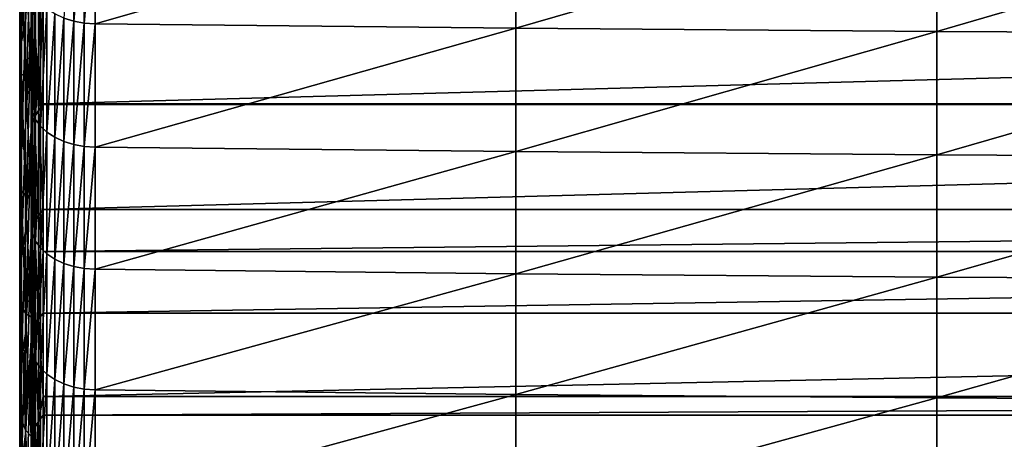
# Model space of a CAD drawing. Extents: x -146 to 15, y -247 to 30.
# Drawn here: x -134 to -125, y -208 to -204 of the extents above; entities that cross this region are included whole.
import ezdxf

# ---------------------------------------------------------------- set-up
doc = ezdxf.new("R2010")
doc.units = 0
doc.layers.add('L1', color=7, linetype='CONTINUOUS')

msp = doc.modelspace()

# ---------------------------------------------------------------- linework, layer by layer
at = {"layer": 'L1', "color": 7}
for points in [[(-133.57, -202.8214, 303.1446), (-133.5174, -201.8072, 301.8643), (-133.57, -203.8, 302.1335)], [(-133.57, -203.8, 302.1335), (-133.5174, -201.8072, 301.8643), (-133.5174, -202.8174, 300.8162)], [(-133.2173, -203.7599, 316.3565), (-133.1259, -203.7883, 316.3885), (-133.1259, -202.6412, 317.3945)], [(-133.1259, -203.7883, 316.3885), (-133.0287, -202.6589, 317.4148), (-133.1259, -202.6412, 317.3945)], [(-133.1259, -203.7883, 316.3885), (-133.0287, -203.8062, 316.4087), (-133.0287, -202.6589, 317.4148)], [(-133.0287, -203.8062, 316.4087), (-132.9283, -202.6656, 317.4226), (-133.0287, -202.6589, 317.4148)], [(-133.0287, -203.8062, 316.4087), (-132.9283, -203.813, 316.4164), (-132.9283, -202.6656, 317.4226)], [(-129.0595, -202.7048, 317.4678), (-132.9283, -202.6656, 317.4226), (-132.9283, -203.813, 316.4164)], [(-129.0595, -202.7048, 317.4678), (-132.9283, -203.813, 316.4164), (-129.0595, -203.8527, 316.4611)], [(-125.1905, -202.7342, 317.5018), (-129.0595, -202.7048, 317.4678), (-129.0595, -203.8527, 316.4611)], [(-125.1905, -202.7342, 317.5018), (-129.0595, -203.8527, 316.4611), (-125.1905, -203.8826, 316.4947)], [(-121.3213, -202.7538, 317.5244), (-125.1905, -202.7342, 317.5018), (-125.1905, -203.8826, 316.4947)], [(-121.3213, -202.7538, 317.5244), (-125.1905, -203.8826, 316.4947), (-121.3213, -203.9024, 316.5171)], [(-133.605, -202.9745, 305.2919), (-133.57, -202.8214, 303.1446), (-133.605, -203.9792, 304.2789)], [(-133.605, -203.9792, 304.2789), (-133.57, -202.8214, 303.1446), (-133.57, -203.8, 302.1335)], [(-133.57, -203.8, 302.1335), (-133.5174, -202.8174, 300.8162), (-133.57, -204.7663, 301.1107)], [(-133.57, -204.7663, 301.1107), (-133.5174, -202.8174, 300.8162), (-133.5174, -203.8141, 299.7554)], [(-133.5174, -203.8141, 299.7554), (-133.5174, -202.8174, 300.8162), (-133.5077, -203.7503, 299.6962)], [(-133.6225, -203.0877, 307.4549), (-133.605, -202.9745, 305.2919), (-133.6225, -204.1186, 306.4404)], [(-133.6225, -204.1186, 306.4404), (-133.605, -202.9745, 305.2919), (-133.605, -203.9792, 304.2789)], [(-133.6225, -203.1605, 309.6329), (-133.6225, -203.0877, 307.4549), (-133.6225, -204.2178, 308.6173)], [(-133.6225, -204.2178, 308.6173), (-133.6225, -203.0877, 307.4549), (-133.6225, -204.1186, 306.4404)], [(-133.5174, -203.132, 316.2481), (-133.57, -203.1831, 314.0303), (-133.5174, -204.2696, 315.2324)], [(-133.5051, -203.4963, 316.0596), (-133.5174, -203.132, 316.2481), (-133.5174, -204.2696, 315.2324)], [(-133.605, -203.1925, 311.825), (-133.6225, -203.1605, 309.6329), (-133.605, -204.2764, 310.8088)], [(-133.605, -204.2764, 310.8088), (-133.6225, -203.1605, 309.6329), (-133.6225, -204.2178, 308.6173)], [(-133.57, -203.1831, 314.0303), (-133.605, -203.1925, 311.825), (-133.57, -204.2938, 313.0141)], [(-133.57, -204.2938, 313.0141), (-133.605, -203.1925, 311.825), (-133.605, -204.2764, 310.8088)], [(-133.5174, -204.2696, 315.2324), (-133.57, -203.1831, 314.0303), (-133.57, -204.2938, 313.0141)], [(-133.5051, -203.4963, 316.0596), (-133.5174, -204.2696, 315.2324), (-133.5051, -204.6272, 315.0434)], [(-133.5051, -204.6272, 315.0434), (-133.4762, -203.5605, 316.1319), (-133.5051, -203.4963, 316.0596)], [(-133.5051, -204.6272, 315.0434), (-133.4762, -204.6922, 315.1149), (-133.4762, -203.5605, 316.1319)], [(-133.4762, -204.6922, 315.1149), (-133.4315, -203.6206, 316.1995), (-133.4762, -203.5605, 316.1319)], [(-133.451, -203.629, 299.5837), (-133.4052, -203.5743, 299.5329), (-133.451, -204.6101, 298.5126)], [(-133.451, -204.6101, 298.5126), (-133.4052, -203.5743, 299.5329), (-133.4052, -204.549, 298.4687)], [(-97.62957, -204.549, 298.4687), (-133.4052, -204.549, 298.4687), (-97.62957, -203.5743, 299.5329)], [(-97.62957, -203.5743, 299.5329), (-133.4052, -204.549, 298.4687), (-133.4052, -203.5743, 299.5329)], [(-133.451, -204.6101, 298.5126), (-133.4854, -203.6881, 299.6385), (-133.451, -203.629, 299.5837)], [(-133.4762, -204.6922, 315.1149), (-133.4315, -204.7531, 315.1819), (-133.4315, -203.6206, 316.1995)], [(-133.4315, -204.7531, 315.1819), (-133.3723, -203.6748, 316.2607), (-133.4315, -203.6206, 316.1995)], [(-133.4315, -204.7531, 315.1819), (-133.3723, -204.8081, 315.2423), (-133.3723, -203.6748, 316.2607)], [(-133.3723, -204.8081, 315.2423), (-133.3002, -203.7217, 316.3135), (-133.3723, -203.6748, 316.2607)], [(-133.5077, -204.7327, 298.6236), (-133.5174, -203.8141, 299.7554), (-133.5077, -203.7503, 299.6962)], [(-133.4854, -204.6698, 298.5667), (-133.5077, -203.7503, 299.6962), (-133.4854, -203.6881, 299.6385)], [(-133.5077, -204.7327, 298.6236), (-133.5077, -203.7503, 299.6962), (-133.4854, -204.6698, 298.5667)], [(-133.4854, -204.6698, 298.5667), (-133.4854, -203.6881, 299.6385), (-133.451, -204.6101, 298.5126)], [(-133.3723, -204.8081, 315.2423), (-133.3002, -204.8556, 315.2946), (-133.3002, -203.7217, 316.3135)], [(-133.3002, -204.8556, 315.2946), (-133.2173, -203.7599, 316.3565), (-133.3002, -203.7217, 316.3135)], [(-133.3002, -204.8556, 315.2946), (-133.2173, -204.8943, 315.3371), (-133.2173, -203.7599, 316.3565)], [(-133.2173, -204.8943, 315.3371), (-133.1259, -203.7883, 316.3885), (-133.2173, -203.7599, 316.3565)], [(-133.605, -203.9792, 304.2789), (-133.57, -203.8, 302.1335), (-133.605, -204.9715, 303.2537)], [(-133.605, -204.9715, 303.2537), (-133.57, -203.8, 302.1335), (-133.57, -204.7663, 301.1107)], [(-133.57, -204.7663, 301.1107), (-133.5174, -203.8141, 299.7554), (-133.57, -205.7201, 300.0762)], [(-133.57, -205.7201, 300.0762), (-133.5174, -203.8141, 299.7554), (-133.5174, -204.7973, 298.682)], [(-133.5174, -204.7973, 298.682), (-133.5174, -203.8141, 299.7554), (-133.5077, -204.7327, 298.6236)], [(-133.2173, -204.8943, 315.3371), (-133.1259, -204.9232, 315.3688), (-133.1259, -203.7883, 316.3885)], [(-133.1259, -204.9232, 315.3688), (-133.0287, -203.8062, 316.4087), (-133.1259, -203.7883, 316.3885)], [(-133.1259, -204.9232, 315.3688), (-133.0287, -204.9413, 315.3887), (-133.0287, -203.8062, 316.4087)], [(-133.0287, -204.9413, 315.3887), (-132.9283, -203.813, 316.4164), (-133.0287, -203.8062, 316.4087)], [(-133.0287, -204.9413, 315.3887), (-132.9283, -204.9482, 315.3963), (-132.9283, -203.813, 316.4164)], [(-129.0595, -203.8527, 316.4611), (-132.9283, -203.813, 316.4164), (-132.9283, -204.9482, 315.3963)], [(-129.0595, -203.8527, 316.4611), (-132.9283, -204.9482, 315.3963), (-129.0595, -204.9885, 315.4406)], [(-125.1905, -203.8826, 316.4947), (-129.0595, -203.8527, 316.4611), (-129.0595, -204.9885, 315.4406)], [(-125.1905, -203.8826, 316.4947), (-129.0595, -204.9885, 315.4406), (-125.1905, -205.0187, 315.4738)], [(-121.3213, -203.9024, 316.5171), (-125.1905, -203.8826, 316.4947), (-125.1905, -205.0187, 315.4738)], [(-121.3213, -203.9024, 316.5171), (-125.1905, -205.0187, 315.4738), (-121.3213, -205.0388, 315.496)], [(-133.6225, -204.1186, 306.4404), (-133.605, -203.9792, 304.2789), (-133.6225, -205.1371, 305.4134)], [(-133.6225, -205.1371, 305.4134), (-133.605, -203.9792, 304.2789), (-133.605, -204.9715, 303.2537)], [(-133.6225, -204.2178, 308.6173), (-133.6225, -204.1186, 306.4404), (-133.6225, -205.2628, 307.5889)], [(-133.6225, -205.2628, 307.5889), (-133.6225, -204.1186, 306.4404), (-133.6225, -205.1371, 305.4134)], [(-133.605, -204.2764, 310.8088), (-133.6225, -204.2178, 308.6173), (-133.605, -205.3479, 309.7796)], [(-133.605, -205.3479, 309.7796), (-133.6225, -204.2178, 308.6173), (-133.6225, -205.2628, 307.5889)], [(-133.57, -204.2938, 313.0141), (-133.605, -204.2764, 310.8088), (-133.57, -205.3921, 311.9845)], [(-133.57, -205.3921, 311.9845), (-133.605, -204.2764, 310.8088), (-133.605, -205.3479, 309.7796)], [(-133.5174, -204.2696, 315.2324), (-133.57, -204.2938, 313.0141), (-133.5174, -205.3948, 314.2029)], [(-133.5174, -205.3948, 314.2029), (-133.57, -204.2938, 313.0141), (-133.57, -205.3921, 311.9845)], [(-133.5051, -204.6272, 315.0434), (-133.5174, -204.2696, 315.2324), (-133.5174, -205.3948, 314.2029)], [(-133.451, -204.6101, 298.5126), (-133.4052, -204.549, 298.4687), (-133.4052, -204.5546, 298.4625)], [(-133.4052, -205.5213, 297.3798), (-133.451, -204.6101, 298.5126), (-133.4052, -204.5546, 298.4625)], [(-97.62957, -204.5546, 298.4625), (-133.4052, -204.5546, 298.4625), (-97.62957, -204.549, 298.4687)], [(-97.62957, -204.549, 298.4687), (-133.4052, -204.5546, 298.4625), (-133.4052, -204.549, 298.4687)], [(-97.62957, -205.5213, 297.3798), (-133.4052, -205.5213, 297.3798), (-97.62957, -204.5546, 298.4625)], [(-97.62957, -204.5546, 298.4625), (-133.4052, -205.5213, 297.3798), (-133.4052, -204.5546, 298.4625)], [(-133.5051, -204.6272, 315.0434), (-133.5174, -205.3948, 314.2029), (-133.5051, -205.7457, 314.0136)], [(-133.4854, -205.6378, 297.4825), (-133.5077, -204.7327, 298.6236), (-133.4854, -204.6698, 298.5667)], [(-133.5051, -205.7457, 314.0136), (-133.4762, -204.6922, 315.1149), (-133.5051, -204.6272, 315.0434)], [(-133.451, -205.5774, 297.4292), (-133.4854, -204.6698, 298.5667), (-133.451, -204.6101, 298.5126)], [(-133.4854, -205.6378, 297.4825), (-133.4854, -204.6698, 298.5667), (-133.451, -205.5774, 297.4292)], [(-133.451, -205.5774, 297.4292), (-133.451, -204.6101, 298.5126), (-133.4052, -205.5213, 297.3798)], [(-133.605, -204.9715, 303.2537), (-133.57, -204.7663, 301.1107), (-133.605, -205.9512, 302.2166)], [(-133.605, -205.9512, 302.2166), (-133.57, -204.7663, 301.1107), (-133.57, -205.7201, 300.0762)], [(-133.5077, -205.7014, 297.5385), (-133.5174, -204.7973, 298.682), (-133.5077, -204.7327, 298.6236)], [(-133.5077, -205.7014, 297.5385), (-133.5077, -204.7327, 298.6236), (-133.4854, -205.6378, 297.4825)], [(-133.5051, -205.7457, 314.0136), (-133.4762, -205.8116, 314.0844), (-133.4762, -204.6922, 315.1149)], [(-133.4762, -205.8116, 314.0844), (-133.4315, -204.7531, 315.1819), (-133.4762, -204.6922, 315.1149)], [(-133.4762, -205.8116, 314.0844), (-133.4315, -205.8733, 314.1506), (-133.4315, -204.7531, 315.1819)], [(-133.4315, -205.8733, 314.1506), (-133.3723, -204.8081, 315.2423), (-133.4315, -204.7531, 315.1819)], [(-133.57, -205.7201, 300.0762), (-133.5174, -204.7973, 298.682), (-133.57, -206.6613, 299.0302)], [(-133.57, -206.6613, 299.0302), (-133.5174, -204.7973, 298.682), (-133.5174, -205.7668, 297.5961)], [(-133.5174, -205.7668, 297.5961), (-133.5174, -204.7973, 298.682), (-133.5077, -205.7014, 297.5385)], [(-133.4315, -205.8733, 314.1506), (-133.3723, -205.929, 314.2104), (-133.3723, -204.8081, 315.2423)], [(-133.3723, -205.929, 314.2104), (-133.3002, -204.8556, 315.2946), (-133.3723, -204.8081, 315.2423)], [(-133.3723, -205.929, 314.2104), (-133.3002, -205.9772, 314.262), (-133.3002, -204.8556, 315.2946)], [(-133.3002, -205.9772, 314.262), (-133.2173, -204.8943, 315.3371), (-133.3002, -204.8556, 315.2946)], [(-133.3002, -205.9772, 314.262), (-133.2173, -206.0164, 314.3041), (-133.2173, -204.8943, 315.3371)], [(-133.2173, -206.0164, 314.3041), (-133.1259, -204.9232, 315.3688), (-133.2173, -204.8943, 315.3371)], [(-133.2173, -206.0164, 314.3041), (-133.1259, -206.0456, 314.3355), (-133.1259, -204.9232, 315.3688)], [(-133.1259, -206.0456, 314.3355), (-133.0287, -204.9413, 315.3887), (-133.1259, -204.9232, 315.3688)], [(-133.1259, -206.0456, 314.3355), (-133.0287, -206.064, 314.3551), (-133.0287, -204.9413, 315.3887)], [(-133.0287, -206.064, 314.3551), (-132.9283, -204.9482, 315.3963), (-133.0287, -204.9413, 315.3887)], [(-133.0287, -206.064, 314.3551), (-132.9283, -206.0709, 314.3626), (-132.9283, -204.9482, 315.3963)], [(-129.0595, -204.9885, 315.4406), (-132.9283, -204.9482, 315.3963), (-132.9283, -206.0709, 314.3626)], [(-133.6225, -205.1371, 305.4134), (-133.605, -204.9715, 303.2537), (-133.6225, -206.1431, 304.3741)], [(-133.6225, -206.1431, 304.3741), (-133.605, -204.9715, 303.2537), (-133.605, -205.9512, 302.2166)], [(-129.0595, -204.9885, 315.4406), (-132.9283, -206.0709, 314.3626), (-129.0595, -206.1118, 314.4065)], [(-125.1905, -205.0187, 315.4738), (-129.0595, -204.9885, 315.4406), (-129.0595, -206.1118, 314.4065)], [(-125.1905, -205.0187, 315.4738), (-129.0595, -206.1118, 314.4065), (-125.1905, -206.1424, 314.4393)], [(-121.3213, -205.0388, 315.496), (-125.1905, -205.0187, 315.4738), (-125.1905, -206.1424, 314.4393)], [(-121.3213, -205.0388, 315.496), (-125.1905, -206.1424, 314.4393), (-121.3213, -206.1628, 314.4612)], [(-133.6225, -205.2628, 307.5889), (-133.6225, -205.1371, 305.4134), (-133.6225, -206.2951, 306.5479)], [(-133.6225, -206.2951, 306.5479), (-133.6225, -205.1371, 305.4134), (-133.6225, -206.1431, 304.3741)], [(-133.605, -205.3479, 309.7796), (-133.6225, -205.2628, 307.5889), (-133.605, -206.4068, 308.7374)], [(-133.605, -206.4068, 308.7374), (-133.6225, -205.2628, 307.5889), (-133.6225, -206.2951, 306.5479)], [(-133.57, -205.3921, 311.9845), (-133.605, -205.3479, 309.7796), (-133.57, -206.4778, 310.9416)], [(-133.57, -206.4778, 310.9416), (-133.605, -205.3479, 309.7796), (-133.605, -206.4068, 308.7374)], [(-133.5174, -205.3948, 314.2029), (-133.57, -205.3921, 311.9845), (-133.5174, -206.5074, 313.1598)], [(-133.5174, -206.5074, 313.1598), (-133.57, -205.3921, 311.9845), (-133.57, -206.4778, 310.9416)], [(-133.5051, -205.7457, 314.0136), (-133.5174, -205.3948, 314.2029), (-133.5174, -206.5074, 313.1598)], [(-133.451, -205.5774, 297.4292), (-133.451, -206.5308, 296.3335), (-133.4854, -205.6378, 297.4825)], [(-133.4052, -205.5213, 297.3798), (-133.4052, -205.9085, 296.9382), (-133.451, -205.5774, 297.4292)], [(-133.451, -205.5774, 297.4292), (-133.4052, -205.9085, 296.9382), (-133.451, -206.5308, 296.3335)], [(-97.62957, -205.9085, 296.9382), (-133.4052, -205.9085, 296.9382), (-97.62957, -205.5213, 297.3798)], [(-97.62957, -205.5213, 297.3798), (-133.4052, -205.9085, 296.9382), (-133.4052, -205.5213, 297.3798)], [(-133.4854, -205.6378, 297.4825), (-133.4854, -206.5919, 296.386), (-133.5077, -205.7014, 297.5385)], [(-133.4854, -205.6378, 297.4825), (-133.451, -206.5308, 296.3335), (-133.4854, -206.5919, 296.386)], [(-133.605, -205.9512, 302.2166), (-133.57, -205.7201, 300.0762), (-133.605, -206.9183, 301.1676)], [(-133.605, -206.9183, 301.1676), (-133.57, -205.7201, 300.0762), (-133.57, -206.6613, 299.0302)], [(-133.5077, -205.7014, 297.5385), (-133.5077, -206.6562, 296.4413), (-133.5174, -205.7668, 297.5961)], [(-133.5051, -205.7457, 314.0136), (-133.5174, -206.5074, 313.1598), (-133.5051, -206.8517, 312.9704)], [(-133.5077, -205.7014, 297.5385), (-133.4854, -206.5919, 296.386), (-133.5077, -206.6562, 296.4413)], [(-133.5051, -206.8517, 312.9704), (-133.4762, -205.8116, 314.0844), (-133.5051, -205.7457, 314.0136)], [(-133.57, -206.6613, 299.0302), (-133.5174, -205.7668, 297.5961), (-133.57, -207.5896, 297.9729)], [(-133.57, -207.5896, 297.9729), (-133.5174, -205.7668, 297.5961), (-133.5174, -206.7223, 296.498)], [(-133.5174, -205.7668, 297.5961), (-133.5077, -206.6562, 296.4413), (-133.5174, -206.7223, 296.498)], [(-133.5051, -206.8517, 312.9704), (-133.4762, -206.9185, 313.0403), (-133.4762, -205.8116, 314.0844)], [(-133.4762, -206.9185, 313.0403), (-133.4315, -205.8733, 314.1506), (-133.4762, -205.8116, 314.0844)], [(-133.4762, -206.9185, 313.0403), (-133.4315, -206.9809, 313.1058), (-133.4315, -205.8733, 314.1506)], [(-133.4052, -205.9085, 296.9382), (-133.4052, -206.4741, 296.2848), (-133.451, -206.5308, 296.3335)], [(-133.4315, -206.9809, 313.1058), (-133.3723, -205.929, 314.2104), (-133.4315, -205.8733, 314.1506)], [(-133.4315, -206.9809, 313.1058), (-133.3723, -207.0374, 313.1649), (-133.3723, -205.929, 314.2104)], [(-97.62957, -206.4741, 296.2848), (-133.4052, -206.4741, 296.2848), (-97.62957, -205.9085, 296.9382)], [(-97.62957, -205.9085, 296.9382), (-133.4052, -206.4741, 296.2848), (-133.4052, -205.9085, 296.9382)], [(-133.3723, -207.0374, 313.1649), (-133.3002, -205.9772, 314.262), (-133.3723, -205.929, 314.2104)], [(-133.6225, -206.1431, 304.3741), (-133.605, -205.9512, 302.2166), (-133.6225, -207.1364, 303.3226)], [(-133.6225, -207.1364, 303.3226), (-133.605, -205.9512, 302.2166), (-133.605, -206.9183, 301.1676)], [(-133.3723, -207.0374, 313.1649), (-133.3002, -207.0861, 313.216), (-133.3002, -205.9772, 314.262)], [(-133.3002, -207.0861, 313.216), (-133.2173, -206.0164, 314.3041), (-133.3002, -205.9772, 314.262)], [(-133.3002, -207.0861, 313.216), (-133.2173, -207.1259, 313.2576), (-133.2173, -206.0164, 314.3041)], [(-133.2173, -207.1259, 313.2576), (-133.1259, -206.0456, 314.3355), (-133.2173, -206.0164, 314.3041)], [(-133.2173, -207.1259, 313.2576), (-133.1259, -207.1555, 313.2886), (-133.1259, -206.0456, 314.3355)], [(-133.1259, -207.1555, 313.2886), (-133.0287, -206.064, 314.3551), (-133.1259, -206.0456, 314.3355)], [(-133.1259, -207.1555, 313.2886), (-133.0287, -207.1741, 313.3081), (-133.0287, -206.064, 314.3551)], [(-133.0287, -207.1741, 313.3081), (-132.9283, -206.0709, 314.3626), (-133.0287, -206.064, 314.3551)], [(-133.0287, -207.1741, 313.3081), (-132.9283, -207.1811, 313.3155), (-132.9283, -206.0709, 314.3626)], [(-129.0595, -206.1118, 314.4065), (-132.9283, -206.0709, 314.3626), (-132.9283, -207.1811, 313.3155)], [(-129.0595, -206.1118, 314.4065), (-132.9283, -207.1811, 313.3155), (-129.0595, -207.2225, 313.3588)], [(-125.1905, -206.1424, 314.4393), (-129.0595, -206.1118, 314.4065), (-129.0595, -207.2225, 313.3588)], [(-133.6225, -206.2951, 306.5479), (-133.6225, -206.1431, 304.3741), (-133.6225, -207.3148, 305.4945)], [(-133.6225, -207.3148, 305.4945), (-133.6225, -206.1431, 304.3741), (-133.6225, -207.1364, 303.3226)], [(-125.1905, -206.1424, 314.4393), (-129.0595, -207.2225, 313.3588), (-125.1905, -207.2535, 313.3913)], [(-121.3213, -206.1628, 314.4612), (-125.1905, -206.1424, 314.4393), (-125.1905, -207.2535, 313.3913)], [(-121.3213, -206.1628, 314.4612), (-125.1905, -207.2535, 313.3913), (-121.3213, -207.2742, 313.4129)], [(-133.605, -206.4068, 308.7374), (-133.6225, -206.2951, 306.5479), (-133.605, -207.4531, 307.6824)], [(-133.605, -207.4531, 307.6824), (-133.6225, -206.2951, 306.5479), (-133.6225, -207.3148, 305.4945)], [(-133.57, -206.4778, 310.9416), (-133.605, -206.4068, 308.7374), (-133.57, -207.5507, 309.8856)], [(-133.57, -207.5507, 309.8856), (-133.605, -206.4068, 308.7374), (-133.605, -207.4531, 307.6824)], [(-133.5174, -206.5074, 313.1598), (-133.57, -206.4778, 310.9416), (-133.5174, -207.6073, 312.1033)], [(-133.5174, -207.6073, 312.1033), (-133.57, -206.4778, 310.9416), (-133.57, -207.5507, 309.8856)], [(-133.4052, -207.2403, 295.3835), (-133.451, -206.5308, 296.3335), (-133.4052, -206.4741, 296.2848)], [(-97.62957, -207.2403, 295.3835), (-133.4052, -207.2403, 295.3835), (-97.62957, -206.4741, 296.2848)], [(-97.62957, -206.4741, 296.2848), (-133.4052, -207.2403, 295.3835), (-133.4052, -206.4741, 296.2848)], [(-133.5051, -206.8517, 312.9704), (-133.5174, -206.5074, 313.1598), (-133.5174, -207.6073, 312.1033)], [(-133.451, -207.4702, 295.2258), (-133.4854, -206.5919, 296.386), (-133.451, -206.5308, 296.3335)], [(-133.451, -207.4702, 295.2258), (-133.451, -206.5308, 296.3335), (-133.4052, -207.2403, 295.3835)], [(-133.605, -206.9183, 301.1676), (-133.57, -206.6613, 299.0302), (-133.605, -207.8727, 300.107)], [(-133.605, -207.8727, 300.107), (-133.57, -206.6613, 299.0302), (-133.57, -207.5896, 297.9729)], [(-133.5077, -207.597, 295.3319), (-133.5174, -206.7223, 296.498), (-133.5077, -206.6562, 296.4413)], [(-133.4854, -207.532, 295.2775), (-133.5077, -206.6562, 296.4413), (-133.4854, -206.5919, 296.386)], [(-133.5077, -207.597, 295.3319), (-133.5077, -206.6562, 296.4413), (-133.4854, -207.532, 295.2775)], [(-133.4854, -207.532, 295.2775), (-133.4854, -206.5919, 296.386), (-133.451, -207.4702, 295.2258)], [(-133.57, -207.5896, 297.9729), (-133.5174, -206.7223, 296.498), (-133.57, -208.5051, 296.9044)], [(-133.57, -208.5051, 296.9044), (-133.5174, -206.7223, 296.498), (-133.5174, -207.6638, 295.3878)], [(-133.5174, -207.6638, 295.3878), (-133.5174, -206.7223, 296.498), (-133.5077, -207.597, 295.3319)], [(-133.6225, -207.1364, 303.3226), (-133.605, -206.9183, 301.1676), (-133.6225, -208.1168, 302.2592)], [(-133.6225, -208.1168, 302.2592), (-133.605, -206.9183, 301.1676), (-133.605, -207.8727, 300.107)], [(-133.5051, -206.8517, 312.9704), (-133.5174, -207.6073, 312.1033), (-133.5051, -207.945, 311.9139)], [(-133.5051, -207.945, 311.9139), (-133.4762, -206.9185, 313.0403), (-133.5051, -206.8517, 312.9704)], [(-133.5051, -207.945, 311.9139), (-133.4762, -208.0126, 311.983), (-133.4762, -206.9185, 313.0403)], [(-133.4762, -208.0126, 311.983), (-133.4315, -206.9809, 313.1058), (-133.4762, -206.9185, 313.0403)], [(-133.4762, -208.0126, 311.983), (-133.4315, -208.0759, 312.0477), (-133.4315, -206.9809, 313.1058)], [(-133.4315, -208.0759, 312.0477), (-133.3723, -207.0374, 313.1649), (-133.4315, -206.9809, 313.1058)], [(-133.4315, -208.0759, 312.0477), (-133.3723, -208.133, 312.1061), (-133.3723, -207.0374, 313.1649)], [(-133.3723, -208.133, 312.1061), (-133.3002, -207.0861, 313.216), (-133.3723, -207.0374, 313.1649)], [(-133.3723, -208.133, 312.1061), (-133.3002, -208.1824, 312.1566), (-133.3002, -207.0861, 313.216)], [(-133.3002, -208.1824, 312.1566), (-133.2173, -207.1259, 313.2576), (-133.3002, -207.0861, 313.216)], [(-133.6225, -207.3148, 305.4945), (-133.6225, -207.1364, 303.3226), (-133.6225, -208.3216, 304.4288)], [(-133.6225, -208.3216, 304.4288), (-133.6225, -207.1364, 303.3226), (-133.6225, -208.1168, 302.2592)], [(-133.3002, -208.1824, 312.1566), (-133.2173, -208.2226, 312.1978), (-133.2173, -207.1259, 313.2576)], [(-133.2173, -208.2226, 312.1978), (-133.1259, -207.1555, 313.2886), (-133.2173, -207.1259, 313.2576)], [(-133.2173, -208.2226, 312.1978), (-133.1259, -208.2526, 312.2284), (-133.1259, -207.1555, 313.2886)], [(-133.1259, -208.2526, 312.2284), (-133.0287, -207.1741, 313.3081), (-133.1259, -207.1555, 313.2886)], [(-133.1259, -208.2526, 312.2284), (-133.0287, -208.2714, 312.2476), (-133.0287, -207.1741, 313.3081)], [(-133.0287, -208.2714, 312.2476), (-132.9283, -207.1811, 313.3155), (-133.0287, -207.1741, 313.3081)], [(-133.0287, -208.2714, 312.2476), (-132.9283, -208.2786, 312.2549), (-132.9283, -207.1811, 313.3155)], [(-129.0595, -207.2225, 313.3588), (-132.9283, -207.1811, 313.3155), (-132.9283, -208.2786, 312.2549)], [(-133.4052, -207.2403, 295.3835), (-133.4052, -207.4129, 295.1778), (-133.451, -207.4702, 295.2258)], [(-97.62957, -207.4129, 295.1778), (-133.4052, -207.4129, 295.1778), (-97.62957, -207.2403, 295.3835)], [(-97.62957, -207.2403, 295.3835), (-133.4052, -207.4129, 295.1778), (-133.4052, -207.2403, 295.3835)], [(-129.0595, -207.2225, 313.3588), (-132.9283, -208.2786, 312.2549), (-129.0595, -208.3205, 312.2978)], [(-125.1905, -207.2535, 313.3913), (-129.0595, -207.2225, 313.3588), (-129.0595, -208.3205, 312.2978)], [(-125.1905, -207.2535, 313.3913), (-129.0595, -208.3205, 312.2978), (-125.1905, -208.3519, 312.3299)], [(-121.3213, -207.2742, 313.4129), (-125.1905, -207.2535, 313.3913), (-125.1905, -208.3519, 312.3299)], [(-121.3213, -207.2742, 313.4129), (-125.1905, -208.3519, 312.3299), (-121.3213, -208.3728, 312.3513)], [(-133.605, -207.4531, 307.6824), (-133.6225, -207.3148, 305.4945), (-133.605, -208.4864, 306.6148)], [(-133.605, -208.4864, 306.6148), (-133.6225, -207.3148, 305.4945), (-133.6225, -208.3216, 304.4288)], [(-133.57, -207.5507, 309.8856), (-133.605, -207.4531, 307.6824), (-133.57, -208.6108, 308.8167)], [(-133.57, -208.6108, 308.8167), (-133.605, -207.4531, 307.6824), (-133.605, -208.4864, 306.6148)], [(-133.451, -208.3954, 294.1062), (-133.4854, -207.532, 295.2775), (-133.451, -207.4702, 295.2258)], [(-133.4052, -208.3375, 294.0589), (-133.451, -207.4702, 295.2258), (-133.4052, -207.4129, 295.1778)], [(-133.451, -208.3954, 294.1062), (-133.451, -207.4702, 295.2258), (-133.4052, -208.3375, 294.0589)], [(-97.62957, -208.3375, 294.0589), (-133.4052, -208.3375, 294.0589), (-97.62957, -207.4129, 295.1778)], [(-97.62957, -207.4129, 295.1778), (-133.4052, -208.3375, 294.0589), (-133.4052, -207.4129, 295.1778)], [(-133.5174, -207.6073, 312.1033), (-133.57, -207.5507, 309.8856), (-133.5174, -208.6943, 311.0335)], [(-133.5174, -208.6943, 311.0335), (-133.57, -207.5507, 309.8856), (-133.57, -208.6108, 308.8167)], [(-133.4854, -208.4579, 294.1571), (-133.5077, -207.597, 295.3319), (-133.4854, -207.532, 295.2775)], [(-133.4854, -208.4579, 294.1571), (-133.4854, -207.532, 295.2775), (-133.451, -208.3954, 294.1062)], [(-133.605, -207.8727, 300.107), (-133.57, -207.5896, 297.9729), (-133.605, -208.814, 299.0349)], [(-133.605, -208.814, 299.0349), (-133.57, -207.5896, 297.9729), (-133.57, -208.5051, 296.9044)], [(-133.5174, -208.1582, 294.7932), (-133.5174, -207.6638, 295.3878), (-133.5077, -207.597, 295.3319)], [(-133.5077, -208.5235, 294.2107), (-133.5174, -208.1582, 294.7932), (-133.5077, -207.597, 295.3319)], [(-133.5051, -207.945, 311.9139), (-133.5174, -207.6073, 312.1033), (-133.5174, -208.6943, 311.0335)], [(-133.5077, -208.5235, 294.2107), (-133.5077, -207.597, 295.3319), (-133.4854, -208.4579, 294.1571)]]:
    msp.add_3dface(points, dxfattribs=at)

doc.saveas('drawing.dxf')
